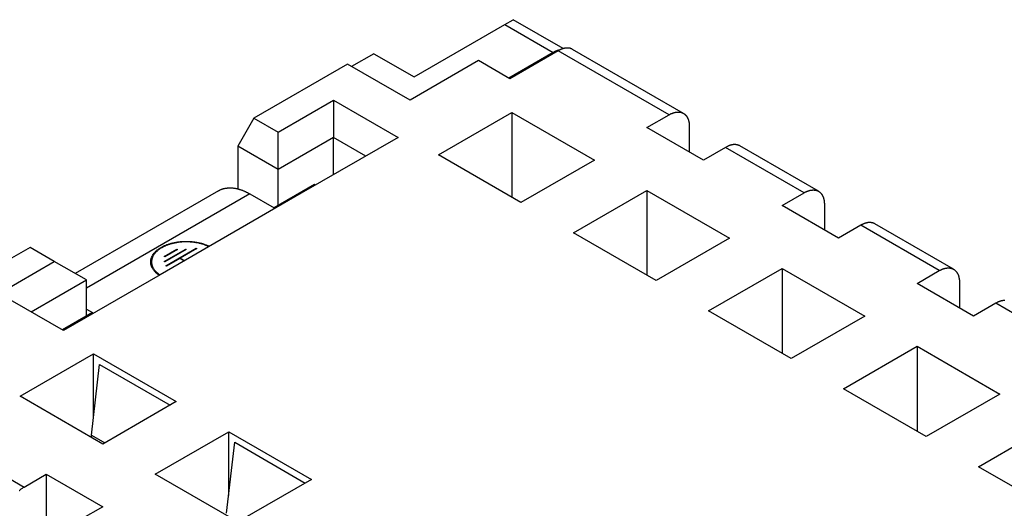
# Model space of a CAD drawing. Units: millimetres. Extents: x 11 to 751, y 29 to 435.
# Drawn here: x 341 to 375, y 178 to 196 of the extents above; entities that cross this region are included whole.
import ezdxf

# ---------------------------------------------------------------- set-up
doc = ezdxf.new("R2010")
doc.units = ezdxf.units.MM
doc.header["$MEASUREMENT"] = 0
doc.layers.get('0').update_dxf_attribs({"lineweight": 30})

msp = doc.modelspace()

# ---------------------------------------------------------------- linework, layer by layer
for p, q in [((357.857, 195.419), (358.145, 195.591)), ((359.904, 194.576), (358.145, 195.591)), ((354.675, 193.582), (357.857, 195.419)), ((357.857, 195.419), (359.554, 194.439)), ((359.731, 194.501), (358.034, 193.521)), ((363.62, 192.255), (359.731, 194.501)), ((364.12, 192.305), (360.231, 194.55)), ((353.261, 194.398), (352.483, 193.949)), ((353.261, 194.398), (354.675, 193.582)), ((356.938, 194.154), (354.534, 192.765)), ((358.034, 193.521), (356.938, 194.154)), ((359.554, 194.439), (357.999, 193.541)), ((352.342, 194.031), (349.054, 192.133)), ((354.534, 192.765), (352.342, 194.031)), ((349.902, 191.643), (351.847, 192.765)), ((351.847, 192.765), (351.847, 191.459)), ((351.847, 192.765), (354.11, 191.459)), ((349.054, 192.133), (348.488, 191.153)), ((349.054, 192.133), (349.902, 191.643)), ((355.524, 190.847), (358.105, 192.337)), ((358.105, 192.337), (358.105, 189.357)), ((358.105, 192.337), (361.004, 190.663)), ((362.842, 191.806), (363.62, 192.255)), ((364.822, 190.663), (362.842, 191.806)), ((364.327, 191.847), (364.327, 190.949)), ((349.902, 190.336), (349.902, 191.643)), ((351.847, 191.459), (349.902, 190.336)), ((354.11, 191.459), (350.716, 189.499)), ((352.978, 190.806), (351.847, 191.459)), ((351.847, 190.153), (351.847, 191.459)), ((349.902, 190.336), (348.488, 191.153)), ((348.488, 191.153), (348.488, 189.656)), ((365.6, 191.112), (364.822, 190.663)), ((368.358, 189.52), (365.6, 191.112)), ((368.858, 189.569), (366.1, 191.162)), ((358.423, 189.173), (355.524, 190.847)), ((361.004, 190.663), (358.423, 189.173)), ((349.902, 189.071), (349.902, 190.336)), ((351.175, 189.806), (349.761, 188.989)), ((351.211, 189.785), (351.175, 189.806)), ((347.812, 189.588), (342.788, 186.687)), ((348.912, 189.479), (343.185, 186.172)), ((350.716, 189.499), (345.766, 186.642)), ((348.912, 189.479), (349.761, 188.989)), ((350.716, 189.499), (350.716, 189.499)), ((360.261, 188.111), (362.842, 189.602)), ((362.842, 189.602), (362.842, 186.621)), ((362.842, 189.602), (365.742, 187.928)), ((367.58, 189.071), (368.358, 189.52)), ((369.56, 187.928), (367.58, 189.071)), ((369.065, 189.112), (369.065, 188.213)), ((370.338, 188.377), (369.56, 187.928)), ((373.095, 186.785), (370.338, 188.377)), ((373.595, 186.834), (370.838, 188.426)), ((363.161, 186.438), (360.261, 188.111)), ((365.742, 187.928), (363.161, 186.438)), ((341.205, 187.601), (337.917, 185.703)), ((342.053, 187.111), (341.205, 187.601)), ((345.91, 187.105), (346.661, 187.538)), ((345.91, 187.283), (346.352, 187.538)), ((345.965, 186.958), (347.026, 187.57)), ((346.352, 187.538), (346.374, 187.526)), ((346.352, 187.513), (346.352, 187.538)), ((347.048, 187.557), (346.473, 187.226)), ((346.661, 187.538), (346.683, 187.526)), ((346.661, 187.538), (346.661, 187.513)), ((347.026, 187.57), (347.048, 187.557)), ((347.026, 187.57), (347.026, 187.545)), ((345.932, 187.27), (345.91, 187.283)), ((346.683, 187.526), (345.932, 187.092)), ((346.374, 187.526), (345.932, 187.27)), ((346.451, 187.213), (345.987, 186.945)), ((346.603, 187.125), (346.451, 187.213)), ((346.473, 187.226), (346.625, 187.138)), ((346.473, 187.2), (346.473, 187.226)), ((340.109, 185.989), (342.053, 187.111)), ((343.185, 186.458), (342.053, 187.111)), ((345.465, 187.092), (345.465, 187.01)), ((345.932, 187.092), (345.91, 187.105)), ((345.987, 186.945), (345.965, 186.958)), ((364.999, 185.376), (367.58, 186.866)), ((367.58, 186.866), (367.58, 183.886)), ((367.58, 186.866), (370.479, 185.192)), ((345.766, 186.642), (342.372, 184.682)), ((372.318, 186.336), (373.095, 186.785)), ((341.24, 185.335), (343.185, 186.458)), ((343.185, 185.192), (343.185, 186.458)), ((374.298, 185.192), (372.318, 186.336)), ((373.803, 186.376), (373.803, 185.478)), ((342.372, 184.682), (340.109, 185.989)), ((375.075, 185.642), (374.298, 185.192)), ((377.833, 184.049), (375.075, 185.642)), ((343.397, 185.315), (342.336, 184.703)), ((343.185, 185.437), (343.397, 185.315)), ((367.898, 183.702), (364.999, 185.376)), ((370.479, 185.192), (367.898, 183.702)), ((369.737, 182.641), (372.318, 184.131)), ((372.318, 184.131), (372.318, 181.151)), ((372.318, 184.131), (375.217, 182.457)), ((340.851, 182.376), (343.432, 183.866)), ((343.432, 181.633), (343.432, 183.866)), ((343.432, 183.866), (346.331, 182.192)), ((343.362, 181.011), (343.644, 183.498)), ((343.644, 183.498), (346.119, 182.069)), ((343.751, 180.702), (340.851, 182.376)), ((372.636, 180.967), (369.737, 182.641)), ((375.217, 182.457), (372.636, 180.967)), ((346.331, 182.192), (343.751, 180.702)), ((337.104, 181.437), (340.993, 179.191)), ((374.474, 179.906), (377.055, 181.396)), ((343.362, 180.926), (343.362, 181.011)), ((343.362, 181.011), (343.824, 180.744)), ((345.589, 179.64), (348.17, 181.13)), ((348.17, 178.898), (348.17, 181.13)), ((348.17, 181.13), (351.069, 179.457)), ((348.099, 178.276), (348.382, 180.763)), ((348.382, 180.763), (350.857, 179.334)), ((340.993, 179.191), (341.771, 179.64)), ((341.771, 179.64), (341.771, 177.844)), ((341.771, 179.64), (343.751, 178.497)), ((348.488, 177.966), (345.589, 179.64)), ((377.373, 178.232), (374.474, 179.906)), ((351.069, 179.457), (348.488, 177.966)), ((343.751, 178.497), (342.973, 178.048))]:
    msp.add_line(p, q)
for points in [[(359.78, 194.527), (359.773, 194.525, 0.003439), (359.765, 194.524, 0.003429), (359.757, 194.522, 0.00339), (359.75, 194.52, 0.003325), (359.742, 194.518, 0.00327), (359.734, 194.516, 0.00322), (359.727, 194.514, 0.003171), (359.719, 194.512, 0.003119), (359.712, 194.51, 0.003071), (359.704, 194.507, 0.003021), (359.696, 194.505, 0.002975), (359.689, 194.502, 0.002925), (359.681, 194.499, 0.002882), (359.673, 194.496, 0.00284), (359.666, 194.493, 0.002791), (359.658, 194.49, 0.00273), (359.651, 194.487, 0.002711), (359.643, 194.484, 0.002717), (359.636, 194.481, 0.002606), (359.628, 194.477, 0.002405), (359.621, 194.474, 0.002601), (359.613, 194.47, 0.003027), (359.606, 194.467, 0.002287), (359.598, 194.463, 0.000834), (359.592, 194.46, 0.003119), (359.584, 194.455, 0.005214), (359.571, 194.449, 0.002531), (359.554, 194.439, 0.001345)], [(360.231, 194.55), (360.217, 194.558, 0.011832), (360.203, 194.565, 0.011853), (360.188, 194.571, 0.011774), (360.173, 194.577, 0.011649), (360.158, 194.581, 0.0115), (360.142, 194.586, 0.011311), (360.126, 194.589, 0.011097), (360.11, 194.592, 0.010856), (360.094, 194.594, 0.0106), (360.077, 194.596, 0.010321), (360.06, 194.597, 0.010034), (360.043, 194.597, 0.009729), (360.026, 194.596, 0.009436), (360.009, 194.595, 0.009139), (359.991, 194.593, 0.00882), (359.974, 194.591, 0.00847), (359.956, 194.588, 0.008241), (359.939, 194.584, 0.00808), (359.921, 194.58, 0.007603), (359.904, 194.575, 0.006903), (359.886, 194.57, 0.007272), (359.869, 194.564, 0.008198), (359.851, 194.558, 0.006137), (359.834, 194.551, 0.002379), (359.818, 194.545, 0.008001), (359.799, 194.536, 0.01286), (359.77, 194.521, 0.006166), (359.731, 194.501, 0.003276)], [(363.62, 192.255), (363.645, 192.269, -0.007696), (363.67, 192.282, -0.008059), (363.695, 192.294, -0.008373), (363.72, 192.305, -0.008653), (363.745, 192.314, -0.008987), (363.769, 192.323, -0.0093), (363.793, 192.33, -0.009654), (363.817, 192.336, -0.00998), (363.84, 192.342, -0.01035), (363.863, 192.346, -0.010675), (363.885, 192.349, -0.011045), (363.907, 192.351, -0.011354), (363.929, 192.351, -0.011706), (363.95, 192.351, -0.011978), (363.97, 192.35, -0.012289), (363.99, 192.348, -0.012502), (364.009, 192.345, -0.012748), (364.028, 192.341, -0.012878), (364.046, 192.336, -0.013036), (364.064, 192.331, -0.013069), (364.08, 192.324, -0.013123), (364.097, 192.317, -0.013046), (364.112, 192.309, -0.012997), (364.127, 192.301, -0.012822), (364.141, 192.291, -0.012663), (364.155, 192.282, -0.012378), (364.168, 192.271, -0.012166), (364.18, 192.26, -0.011871), (364.192, 192.249, -0.011505), (364.203, 192.237, -0.011009), (364.214, 192.225, -0.010897), (364.224, 192.212, -0.010611), (364.234, 192.199, -0.010288), (364.243, 192.185, -0.010346), (364.252, 192.17, -0.010171), (364.261, 192.154, -0.009981), (364.269, 192.137, -0.009894), (364.277, 192.12, -0.009993), (364.285, 192.101, -0.009433), (364.292, 192.082, -0.00858), (364.298, 192.063, -0.009398), (364.304, 192.042, -0.011127), (364.309, 192.019, -0.007933), (364.314, 191.998, -0.002219), (364.318, 191.978, -0.011336), (364.321, 191.951, -0.018517), (364.324, 191.906, -0.008298), (364.327, 191.847, -0.004153)], [(366.1, 191.162), (366.088, 191.168, 0.010581), (366.076, 191.174, 0.010234), (366.063, 191.18, 0.010111), (366.05, 191.185, 0.01028), (366.037, 191.19, 0.010298), (366.023, 191.194, 0.010269), (366.009, 191.198, 0.010187), (365.994, 191.201, 0.010144), (365.979, 191.204, 0.010029), (365.964, 191.206, 0.009933), (365.948, 191.207, 0.009772), (365.932, 191.208, 0.009634), (365.916, 191.208, 0.009453), (365.899, 191.208, 0.009307), (365.882, 191.207, 0.009071), (365.865, 191.206, 0.008832), (365.847, 191.203, 0.008689), (365.829, 191.2, 0.008669), (365.811, 191.197, 0.008182), (365.793, 191.192, 0.007447), (365.774, 191.188, 0.008025), (365.755, 191.182, 0.009312), (365.736, 191.175, 0.006797), (365.717, 191.168, 0.002236), (365.7, 191.162, 0.009344), (365.679, 191.152, 0.015214), (365.645, 191.135, 0.007037), (365.6, 191.112, 0.003616)], [(347.812, 189.588), (347.843, 189.605, -0.011831), (347.875, 189.62, -0.011853), (347.907, 189.634, -0.011773), (347.94, 189.646, -0.011649), (347.974, 189.657, -0.011499), (348.008, 189.667, -0.011311), (348.043, 189.674, -0.011096), (348.079, 189.681, -0.010855), (348.115, 189.685, -0.010599), (348.152, 189.689, -0.010321), (348.189, 189.691, -0.010034), (348.226, 189.691, -0.009728), (348.264, 189.69, -0.009435), (348.302, 189.687, -0.009139), (348.34, 189.684, -0.00882), (348.378, 189.678, -0.00847), (348.417, 189.672, -0.008241), (348.455, 189.664, -0.00808), (348.494, 189.654, -0.007603), (348.533, 189.644, -0.006902), (348.571, 189.632, -0.007272), (348.61, 189.619, -0.008198), (348.65, 189.605, -0.006137), (348.687, 189.59, -0.002379), (348.721, 189.577, -0.008001), (348.763, 189.557, -0.01286), (348.828, 189.524, -0.006166), (348.912, 189.479, -0.003276)], [(368.358, 189.52), (368.383, 189.534, -0.007696), (368.408, 189.547, -0.008059), (368.433, 189.559, -0.008373), (368.458, 189.569, -0.008653), (368.482, 189.579, -0.008987), (368.506, 189.587, -0.0093), (368.531, 189.595, -0.009654), (368.554, 189.601, -0.009979), (368.578, 189.606, -0.01035), (368.6, 189.61, -0.010675), (368.623, 189.613, -0.011045), (368.645, 189.615, -0.011354), (368.666, 189.616, -0.011706), (368.687, 189.616, -0.011978), (368.708, 189.615, -0.012289), (368.728, 189.613, -0.012502), (368.747, 189.61, -0.012747), (368.766, 189.606, -0.012878), (368.784, 189.601, -0.013036), (368.801, 189.595, -0.013068), (368.818, 189.589, -0.013123), (368.834, 189.582, -0.013046), (368.85, 189.574, -0.012997), (368.865, 189.565, -0.012822), (368.879, 189.556, -0.012663), (368.893, 189.546, -0.012378), (368.906, 189.536, -0.012166), (368.918, 189.525, -0.011871), (368.93, 189.514, -0.011505), (368.941, 189.502, -0.01101), (368.952, 189.49, -0.010897), (368.962, 189.477, -0.01061), (368.971, 189.464, -0.010287), (368.981, 189.449, -0.010345), (368.99, 189.434, -0.01017), (368.999, 189.419, -0.00998), (369.007, 189.402, -0.009893), (369.015, 189.384, -0.009992), (369.022, 189.366, -0.009432), (369.029, 189.347, -0.008579), (369.036, 189.327, -0.009398), (369.042, 189.306, -0.011126), (369.047, 189.284, -0.007933), (369.051, 189.263, -0.002218), (369.055, 189.243, -0.011335), (369.059, 189.215, -0.018516), (369.062, 189.171, -0.008298), (369.065, 189.112, -0.004153)], [(370.838, 188.426), (370.826, 188.433, 0.010581), (370.814, 188.439, 0.010235), (370.801, 188.445, 0.010112), (370.788, 188.45, 0.010281), (370.774, 188.455, 0.010299), (370.761, 188.459, 0.01027), (370.746, 188.463, 0.010188), (370.732, 188.466, 0.010145), (370.717, 188.468, 0.01003), (370.702, 188.47, 0.009935), (370.686, 188.472, 0.009774), (370.67, 188.473, 0.009636), (370.653, 188.473, 0.009454), (370.637, 188.473, 0.009309), (370.62, 188.472, 0.009072), (370.602, 188.47, 0.008833), (370.585, 188.468, 0.008691), (370.567, 188.465, 0.00867), (370.549, 188.461, 0.008183), (370.53, 188.457, 0.007448), (370.512, 188.452, 0.008026), (370.493, 188.447, 0.009314), (370.473, 188.44, 0.006798), (370.455, 188.433, 0.002236), (370.438, 188.427, 0.009345), (370.416, 188.417, 0.015215), (370.382, 188.4, 0.007038), (370.338, 188.377, 0.003617)], [(345.733, 186.623), (345.693, 186.652, -0.012777), (345.655, 186.682, -0.013237), (345.619, 186.713, -0.01391), (345.586, 186.746, -0.015067), (345.556, 186.78, -0.016194), (345.529, 186.815, -0.017224), (345.505, 186.851, -0.018301), (345.484, 186.888, -0.019382), (345.467, 186.926, -0.020416), (345.453, 186.963, -0.021276), (345.443, 187.001, -0.022012), (345.437, 187.04, -0.022465), (345.434, 187.078, -0.022738), (345.434, 187.116, -0.022673), (345.438, 187.153, -0.022345), (345.445, 187.191, -0.021632), (345.455, 187.227, -0.021006), (345.469, 187.263, -0.02029), (345.485, 187.298, -0.018862), (345.504, 187.331, -0.016859), (345.525, 187.364, -0.017059), (345.549, 187.396, -0.018227), (345.577, 187.427, -0.013594), (345.603, 187.455, -0.005979), (345.629, 187.48, -0.016182), (345.664, 187.51, -0.024362), (345.722, 187.551, -0.01164), (345.799, 187.602, -0.006263)], [(345.821, 187.589), (345.787, 187.569, 0.009866), (345.754, 187.547, 0.009622), (345.721, 187.524, 0.009901), (345.69, 187.499, 0.010917), (345.659, 187.473, 0.011763), (345.63, 187.446, 0.0126), (345.603, 187.418, 0.013462), (345.578, 187.388, 0.014526), (345.555, 187.358, 0.015548), (345.534, 187.326, 0.016692), (345.515, 187.293, 0.017765), (345.499, 187.259, 0.018913), (345.486, 187.224, 0.019939), (345.476, 187.189, 0.020971), (345.469, 187.153, 0.021677), (345.465, 187.116, 0.022178), (345.465, 187.079, 0.02265), (345.468, 187.042, 0.023168), (345.474, 187.005, 0.022306), (345.484, 186.968, 0.020553), (345.497, 186.931, 0.021772), (345.514, 186.894, 0.024494), (345.535, 186.858, 0.017898), (345.557, 186.823, 0.00679), (345.578, 186.793, 0.022829), (345.612, 186.756, 0.034783), (345.672, 186.703, 0.015702), (345.755, 186.636, 0.008016)], [(345.799, 187.602), (345.836, 187.622, -0.009501), (345.875, 187.642, -0.008511), (345.916, 187.662, -0.008057), (345.96, 187.68, -0.008188), (346.006, 187.698, -0.008085), (346.054, 187.715, -0.007966), (346.104, 187.731, -0.007808), (346.157, 187.746, -0.007768), (346.212, 187.76, -0.007658), (346.268, 187.773, -0.007624), (346.327, 187.784, -0.007538), (346.387, 187.793, -0.007525), (346.449, 187.801, -0.007481), (346.512, 187.807, -0.007508), (346.577, 187.811, -0.007477), (346.642, 187.813, -0.007477), (346.707, 187.813, -0.007562), (346.774, 187.812, -0.007775), (346.84, 187.808, -0.007643), (346.906, 187.802, -0.007274), (346.971, 187.794, -0.008068), (347.036, 187.784, -0.009687), (347.101, 187.772, -0.007686), (347.162, 187.758, -0.003067), (347.217, 187.746, -0.010822), (347.282, 187.725, -0.019568), (347.376, 187.69, -0.01044), (347.496, 187.64, -0.005779)], [(347.473, 187.628), (347.425, 187.65, 0.010361), (347.374, 187.672, 0.009703), (347.32, 187.692, 0.009212), (347.265, 187.71, 0.009066), (347.207, 187.727, 0.008835), (347.148, 187.742, 0.008589), (347.087, 187.756, 0.008359), (347.025, 187.767, 0.008193), (346.962, 187.777, 0.008033), (346.899, 187.784, 0.007894), (346.834, 187.79, 0.007778), (346.77, 187.794, 0.007674), (346.705, 187.795, 0.007609), (346.641, 187.795, 0.007548), (346.578, 187.793, 0.00751), (346.515, 187.789, 0.007438), (346.454, 187.783, 0.007494), (346.394, 187.775, 0.007588), (346.335, 187.766, 0.007486), (346.278, 187.755, 0.007122), (346.223, 187.743, 0.007735), (346.17, 187.73, 0.008979), (346.117, 187.715, 0.007342), (346.069, 187.7, 0.003414), (346.027, 187.685, 0.00975), (345.978, 187.666, 0.017115), (345.908, 187.633, 0.009435), (345.821, 187.589, 0.005447)], [(345.465, 187.01), (345.465, 187.006, 0.00238), (345.465, 187.002, 0.002375), (345.465, 186.999, 0.002373), (345.465, 186.995, 0.002376), (345.465, 186.991, 0.002377), (345.465, 186.987, 0.002377), (345.465, 186.983, 0.002376), (345.466, 186.979, 0.002376), (345.466, 186.975, 0.002375), (345.466, 186.971, 0.002374), (345.467, 186.967, 0.002372), (345.467, 186.964, 0.002369), (345.468, 186.96, 0.002368), (345.468, 186.956, 0.00237), (345.469, 186.952, 0.002361), (345.469, 186.948, 0.002344), (345.47, 186.944, 0.002361), (345.471, 186.94, 0.002405), (345.471, 186.936, 0.002332), (345.472, 186.932, 0.002173), (345.473, 186.929, 0.002395), (345.474, 186.925, 0.00285), (345.474, 186.921, 0.002156), (345.475, 186.917, 0.000735), (345.476, 186.913, 0.003035), (345.477, 186.909, 0.005197), (345.479, 186.902, 0.002525), (345.481, 186.894, 0.001334)], [(373.095, 186.785), (373.121, 186.799, -0.007696), (373.146, 186.811, -0.008059), (373.171, 186.823, -0.008373), (373.195, 186.834, -0.008653), (373.22, 186.844, -0.008987), (373.244, 186.852, -0.009301), (373.268, 186.86, -0.009654), (373.292, 186.866, -0.00998), (373.315, 186.871, -0.01035), (373.338, 186.875, -0.010675), (373.361, 186.878, -0.011045), (373.383, 186.88, -0.011354), (373.404, 186.881, -0.011707), (373.425, 186.881, -0.011979), (373.445, 186.88, -0.01229), (373.465, 186.878, -0.012503), (373.485, 186.875, -0.012748), (373.503, 186.871, -0.012879), (373.521, 186.866, -0.013037), (373.539, 186.86, -0.013069), (373.556, 186.854, -0.013124), (373.572, 186.847, -0.013047), (373.587, 186.839, -0.012997), (373.602, 186.83, -0.012823), (373.617, 186.821, -0.012664), (373.63, 186.811, -0.012378), (373.643, 186.801, -0.012166), (373.656, 186.79, -0.011871), (373.667, 186.778, -0.011506), (373.679, 186.767, -0.01101), (373.689, 186.754, -0.010898), (373.699, 186.742, -0.010611), (373.709, 186.728, -0.010288), (373.718, 186.714, -0.010346), (373.728, 186.699, -0.010171), (373.736, 186.683, -0.009981), (373.745, 186.667, -0.009894), (373.753, 186.649, -0.009993), (373.76, 186.631, -0.009432), (373.767, 186.612, -0.00858), (373.773, 186.592, -0.009398), (373.779, 186.571, -0.011126), (373.784, 186.549, -0.007933), (373.789, 186.527, -0.002219), (373.793, 186.507, -0.011335), (373.796, 186.48, -0.018516), (373.8, 186.436, -0.008298), (373.803, 186.376, -0.004153)], [(375.391, 185.738, 0.009453), (375.374, 185.738, 0.009308), (375.357, 185.737, 0.009072), (375.34, 185.735, 0.008832), (375.322, 185.733, 0.00869), (375.305, 185.73, 0.00867), (375.286, 185.726, 0.008182), (375.268, 185.722, 0.007448), (375.25, 185.717, 0.008025), (375.231, 185.711, 0.009313), (375.211, 185.705, 0.006798), (375.193, 185.698, 0.002236), (375.176, 185.691, 0.009344), (375.154, 185.682, 0.015215), (375.12, 185.665, 0.007038), (375.075, 185.642, 0.003617)], [(340.821, 179.067, -0.005541), (340.844, 179.087, -0.001862), (340.865, 179.105, -0.008171), (340.893, 179.125, -0.01497), (340.936, 179.155, -0.007674), (340.993, 179.191, -0.004122)]]:
    msp.add_lwpolyline(points, format="xyb")

doc.saveas('drawing.dxf')
